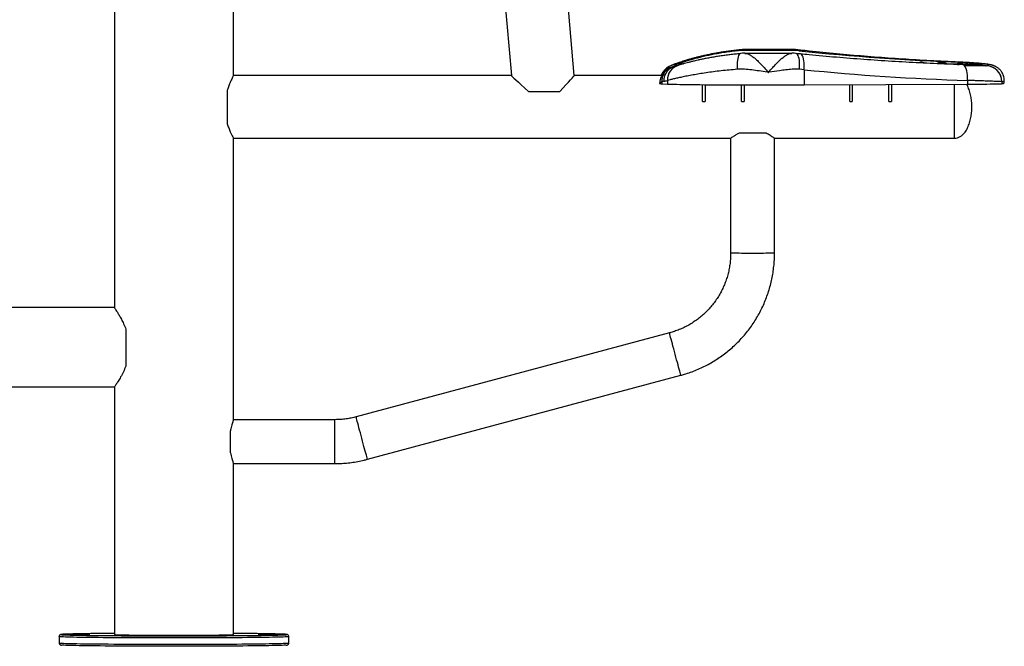
# Model space of a CAD drawing. Units: millimetres. Extents: x 2206 to 16889, y 2911 to 8851.
# Drawn here: x 4875 to 5817, y 6355 to 6954 of the extents above; entities that cross this region are included whole.
import ezdxf

# ---------------------------------------------------------------- set-up
doc = ezdxf.new("R2010")
doc.units = ezdxf.units.MM

msp = doc.modelspace()

# ---------------------------------------------------------------- linework, layer by layer
at = {"color": 7, "linetype": 'Continuous', "lineweight": 25}
for p, q in [((5307.93, 7329.07), (5345.38, 6901.04)), ((5079.35, 6901.04), (5079.35, 7131.02)), ((4965.35, 7112.97), (4965.35, 6679.05)), ((5405.61, 6901.04), (5392.19, 7054.39)), ((5616.75, 6925.07), (5566.17, 6925.07)), ((5613.95, 6922.21), (5568.98, 6922.21)), ((5613.69, 6925.86), (5569.23, 6925.86)), ((5620.53, 6924.7), (5616.75, 6925.07)), ((5505.85, 6912.44), (5503.37, 6911.5)), ((5800.07, 6911.82), (5800.04, 6911.82)), ((5800.04, 6910.26), (5800.07, 6910.26)), ((5345.38, 6901.04), (5079.35, 6901.04)), ((5489.59, 6901.04), (5405.61, 6901.04)), ((5625.66, 6906.58), (5621.21, 6906.94)), ((5625.66, 6906.58), (5625.66, 6892.08)), ((5487.35, 6893.76), (5487.35, 6893.57)), ((5487.35, 6893.57), (5487.35, 6893.51)), ((5491.36, 6895.47), (5489.41, 6894.84)), ((5489.41, 6894.84), (5489.41, 6893.1)), ((5489.41, 6893.1), (5494.89, 6892.87)), ((5494.89, 6896.3), (5494.89, 6892.87)), ((5528.35, 6876.28), (5528.35, 6892.27)), ((5530.85, 6892.24), (5530.85, 6876.28)), ((5565.85, 6876.28), (5565.85, 6892.04)), ((5568.35, 6892.04), (5568.35, 6876.28)), ((5625.66, 6892.08), (5782.23, 6892.74)), ((5669.35, 6876.28), (5669.35, 6892.26)), ((5671.85, 6892.27), (5671.85, 6876.28)), ((5706.85, 6876.28), (5706.85, 6892.42)), ((5709.35, 6892.43), (5709.35, 6876.28)), ((5769.35, 6892.68), (5769.35, 6870.69)), ((5769.35, 6892.68), (5769.35, 6841.04)), ((5782.23, 6896.26), (5782.23, 6892.74)), ((5815.04, 6895.25), (5815.01, 6895.24)), ((5815.01, 6895.24), (5815.01, 6893.24)), ((5817.35, 6894.04), (5817.35, 6896.04)), ((5073.35, 6886.62), (5073.35, 6854.87)), ((5528.35, 6876.28), (5530.85, 6876.28)), ((5565.85, 6876.28), (5568.35, 6876.28)), ((5669.35, 6876.28), (5671.85, 6876.28)), ((5706.85, 6876.28), (5709.35, 6876.28)), ((5769.35, 6870.69), (5769.35, 6841.04)), ((5568.15, 6845.85), (5563.47, 6845.85)), ((5589.24, 6845.85), (5584.55, 6845.85)), ((5079.35, 6571.66), (5079.35, 6841.04)), ((5079.35, 6841.04), (5555.36, 6841.04)), ((5555.35, 6841.04), (5555.35, 6731.05)), ((5597.35, 6731.05), (5597.35, 6841.04)), ((5597.35, 6841.04), (5769.35, 6841.04)), ((4965.35, 6679.06), (4460.85, 6679.06)), ((4976.35, 6658.3), (4976.35, 6623.03)), ((5496.8, 6654.75), (5196.8, 6574.37)), ((5207.67, 6533.8), (5507.67, 6614.18)), ((5507.67, 6614.18), (5507.67, 6614.18)), ((4460.85, 6603.06), (4965.35, 6603.06)), ((4965.35, 6603.06), (4965.35, 6366.07)), ((5176.35, 6571.68), (5079.35, 6571.68)), ((5076.35, 6540.07), (5076.35, 6560.86)), ((5079.35, 6366.07), (5079.35, 6529.68)), ((5079.35, 6529.68), (5176.35, 6529.68)), ((4912.35, 6364.07), (4912.35, 6358.08)), ((5132.35, 6358.08), (5132.35, 6364.07))]:
    msp.add_line(p, q, dxfattribs=at)
at = {"color": 8, "linetype": 'Continuous', "lineweight": 25}
for p, q in [((5505.85, 6912.44), (5510.51, 6912.35)), ((5772.53, 6911.82), (5765.9, 6911.82)), ((5800.07, 6910.26), (5779.8, 6910.26)), ((5800.07, 6911.82), (5782.19, 6911.82)), ((5799.59, 6910.25), (5800.04, 6910.26)), ((5487.44, 6894.37), (5487.36, 6893.27)), ((5176.35, 6529.68), (5176.35, 6571.68)), ((4914.35, 6366.07), (4914.46, 6366.02))]:
    msp.add_line(p, q, dxfattribs=at)
at = {"color": 8, "linetype": 'Continuous', "lineweight": 25, "flags": 128}
for points in [[(5564.83, 6922.04), (5564.77, 6922.03), (5564.11, 6921.75), (5563.5, 6921.13), (5562.95, 6920.18), (5562.48, 6918.91), (5562.09, 6917.37), (5561.8, 6915.59), (5561.62, 6913.6), (5561.54, 6911.47), (5561.57, 6909.23), (5561.71, 6906.94)], [(5621.21, 6906.94), (5621.35, 6909.23), (5621.38, 6911.47), (5621.3, 6913.6), (5621.12, 6915.59), (5620.83, 6917.37), (5620.44, 6918.91), (5619.97, 6920.18), (5619.42, 6921.13), (5618.81, 6921.75), (5618.15, 6922.03), (5618.09, 6922.04)], [(5625.66, 6906.58), (5625.82, 6908.86), (5625.84, 6911.08), (5625.75, 6913.21), (5625.53, 6915.19), (5625.2, 6916.96), (5624.76, 6918.5), (5624.21, 6919.77), (5623.59, 6920.73), (5622.89, 6921.36), (5622.13, 6921.65), (5622.04, 6921.67)], [(5505.85, 6912.44), (5503.56, 6912.29), (5502.29, 6912.04)], [(5782.23, 6896.26), (5782.24, 6898.74), (5782.1, 6901.16), (5781.83, 6903.45), (5781.43, 6905.54), (5780.9, 6907.39), (5780.28, 6908.93), (5779.56, 6910.12), (5778.78, 6910.94), (5777.95, 6911.36), (5777.57, 6911.41)], [(5795.97, 6911.1), (5796.17, 6911.08), (5796.35, 6911.04), (5796.17, 6911), (5796.11, 6910.99)], [(5802.8, 6911.57), (5802.39, 6911.64), (5800.04, 6911.82)], [(5802.59, 6911.6), (5802.41, 6911.63), (5800.07, 6911.82)], [(5487.97, 6897.21), (5487.64, 6895.68), (5487.46, 6893.24)], [(5597.35, 6731.05), (5597.17, 6731.02), (5596.64, 6730.99), (5595.75, 6730.96), (5594.54, 6730.93), (5593.01, 6730.9), (5591.2, 6730.88), (5589.14, 6730.86), (5586.85, 6730.84), (5584.39, 6730.82), (5581.79, 6730.81), (5579.09, 6730.81), (5576.35, 6730.81), (5573.61, 6730.81), (5570.92, 6730.81), (5568.32, 6730.82), (5565.85, 6730.84), (5563.57, 6730.86), (5561.5, 6730.88), (5559.69, 6730.9), (5558.17, 6730.93), (5556.95, 6730.96), (5556.07, 6730.99), (5555.53, 6731.02), (5555.35, 6731.05), (5555.35, 6731.05)], [(5507.67, 6614.18), (5507.62, 6614.32), (5507.48, 6614.81), (5507.26, 6615.63), (5506.94, 6616.78), (5506.55, 6618.22), (5506.08, 6619.95), (5505.54, 6621.92), (5504.95, 6624.11), (5504.31, 6626.48), (5503.64, 6628.98), (5502.94, 6631.57), (5502.23, 6634.22), (5501.53, 6636.87), (5500.83, 6639.48), (5500.15, 6642), (5499.52, 6644.39), (5498.93, 6646.62), (5498.39, 6648.63), (5497.92, 6650.41), (5497.53, 6651.91), (5497.21, 6653.11), (5496.98, 6653.99), (5496.85, 6654.54), (5496.8, 6654.75), (5496.8, 6654.75)], [(5207.67, 6533.8), (5207.62, 6533.94), (5207.48, 6534.43), (5207.26, 6535.25), (5206.94, 6536.4), (5206.55, 6537.84), (5206.08, 6539.57), (5205.54, 6541.54), (5204.95, 6543.73), (5204.31, 6546.1), (5203.64, 6548.6), (5202.94, 6551.2), (5202.23, 6553.84), (5201.53, 6556.49), (5200.83, 6559.1), (5200.15, 6561.62), (5199.52, 6564.02), (5198.93, 6566.24), (5198.39, 6568.25), (5197.92, 6570.03), (5197.53, 6571.53), (5197.21, 6572.73), (5196.98, 6573.61), (5196.85, 6574.16), (5196.8, 6574.37), (5196.8, 6574.37)], [(5132.35, 6364.07), (5132.31, 6364.04), (5131.96, 6363.97), (5131.25, 6363.89), (5130.2, 6363.82), (5128.8, 6363.75), (5127.06, 6363.68), (5124.99, 6363.62), (5122.59, 6363.55), (5119.86, 6363.48), (5116.83, 6363.42), (5113.49, 6363.36), (5109.86, 6363.3), (5105.95, 6363.24), (5101.77, 6363.19), (5097.33, 6363.14), (5092.66, 6363.09), (5087.76, 6363.05), (5082.65, 6363.01), (5077.35, 6362.97), (5071.88, 6362.93), (5066.24, 6362.9), (5060.46, 6362.88), (5054.56, 6362.85), (5048.56, 6362.83), (5042.48, 6362.82), (5036.32, 6362.81), (5030.13, 6362.8), (5023.91, 6362.8), (5017.68, 6362.8), (5011.47, 6362.8), (5005.3, 6362.81), (4999.18, 6362.83), (4993.13, 6362.84), (4987.18, 6362.86), (4981.34, 6362.89), (4975.63, 6362.92), (4970.07, 6362.95), (4964.68, 6362.99), (4959.47, 6363.03), (4954.47, 6363.07), (4949.68, 6363.12), (4945.12, 6363.16), (4940.82, 6363.22), (4936.77, 6363.27), (4933, 6363.33), (4929.51, 6363.39), (4926.32, 6363.45), (4923.44, 6363.52), (4920.88, 6363.58), (4918.64, 6363.65), (4916.73, 6363.72), (4915.16, 6363.79), (4913.93, 6363.86), (4913.06, 6363.93), (4912.53, 6364), (4912.35, 6364.07)], [(4914.92, 6366.2), (4914.53, 6366.15), (4914.35, 6366.07)], [(5130.1, 6365.99), (5130.18, 6366), (5130.35, 6366.07), (5130.18, 6366.15), (5129.65, 6366.22), (5129.58, 6366.23)], [(4912.35, 6358.08), (4912.53, 6358), (4913.06, 6357.93), (4913.93, 6357.86), (4915.16, 6357.79), (4916.73, 6357.72), (4918.64, 6357.65), (4920.88, 6357.58), (4923.44, 6357.52), (4926.32, 6357.45), (4929.51, 6357.39), (4933, 6357.33), (4936.77, 6357.27), (4940.82, 6357.22), (4945.12, 6357.17), (4949.68, 6357.12), (4954.47, 6357.07), (4959.47, 6357.03), (4964.68, 6356.99), (4970.07, 6356.95), (4975.63, 6356.92), (4981.34, 6356.89), (4987.18, 6356.86), (4993.13, 6356.84), (4999.18, 6356.83), (5005.3, 6356.81), (5011.47, 6356.8), (5017.68, 6356.8), (5023.91, 6356.8), (5030.13, 6356.8), (5036.32, 6356.81), (5042.48, 6356.82), (5048.56, 6356.83), (5054.56, 6356.85), (5060.46, 6356.88), (5066.24, 6356.9), (5071.88, 6356.93), (5077.35, 6356.97), (5082.65, 6357.01), (5087.76, 6357.05), (5092.66, 6357.09), (5097.33, 6357.14), (5101.77, 6357.19), (5105.95, 6357.24), (5109.86, 6357.3), (5113.49, 6357.36), (5116.83, 6357.42), (5119.86, 6357.48), (5122.59, 6357.55), (5124.99, 6357.62), (5127.06, 6357.68), (5128.8, 6357.75), (5130.2, 6357.82), (5131.25, 6357.9), (5131.96, 6357.97), (5132.31, 6358.04), (5132.35, 6358.08)]]:
    msp.add_lwpolyline(points, dxfattribs=at)
at = {"color": 7, "linetype": 'Continuous', "lineweight": 25, "flags": 128}
for points in [[(5800.07, 6910.26), (5801.07, 6910.45), (5801.78, 6910.65), (5802.21, 6910.84), (5802.35, 6911.04), (5802.21, 6911.23), (5801.78, 6911.43), (5801.07, 6911.62), (5800.07, 6911.82)], [(5494.89, 6892.87), (5496.6, 6892.8), (5498.63, 6892.74), (5500.99, 6892.67), (5503.67, 6892.61), (5506.66, 6892.55), (5509.94, 6892.49), (5513.51, 6892.44), (5517.35, 6892.39), (5521.46, 6892.34), (5525.8, 6892.29), (5530.38, 6892.25), (5535.17, 6892.21), (5540.16, 6892.17), (5545.32, 6892.14), (5550.65, 6892.11), (5556.12, 6892.08), (5561.72, 6892.06), (5567.42, 6892.04), (5573.2, 6892.03), (5579.05, 6892.02), (5584.94, 6892.01), (5590.86, 6892.01), (5596.77, 6892.01), (5602.67, 6892.01), (5608.53, 6892.02), (5614.33, 6892.04), (5620.04, 6892.05), (5625.66, 6892.08)], [(5782.23, 6892.74), (5786.32, 6892.76), (5790.25, 6892.78), (5793.98, 6892.81), (5797.49, 6892.84), (5800.74, 6892.88), (5803.71, 6892.91), (5806.37, 6892.96), (5808.71, 6893), (5810.71, 6893.05), (5812.35, 6893.09), (5813.62, 6893.14), (5814.51, 6893.19), (5815.01, 6893.24)], [(5589.24, 6845.85), (5586.94, 6845.83), (5584.46, 6845.82), (5581.84, 6845.81), (5579.12, 6845.8), (5576.35, 6845.8), (5573.59, 6845.8), (5570.87, 6845.81), (5568.25, 6845.82), (5565.77, 6845.83), (5563.47, 6845.85)], [(5584.55, 6845.85), (5582.6, 6845.84), (5580.56, 6845.83), (5578.47, 6845.83), (5576.35, 6845.83), (5574.23, 6845.83), (5572.14, 6845.83), (5570.11, 6845.84), (5568.15, 6845.85)], [(4914.46, 6366.02), (4914.53, 6366), (4915.06, 6365.93), (4915.93, 6365.86), (4917.16, 6365.79), (4918.73, 6365.72), (4920.63, 6365.65), (4922.87, 6365.59), (4925.43, 6365.52), (4928.31, 6365.46), (4931.5, 6365.4), (4934.98, 6365.34), (4938.75, 6365.28), (4942.78, 6365.23), (4947.08, 6365.18), (4951.63, 6365.13), (4956.4, 6365.08), (4961.39, 6365.04), (4966.58, 6365), (4971.95, 6364.97), (4977.49, 6364.93), (4983.17, 6364.91), (4988.98, 6364.88), (4994.9, 6364.86), (5000.9, 6364.85), (5006.98, 6364.83), (5013.11, 6364.82), (5019.27, 6364.82), (5025.44, 6364.82), (5031.59, 6364.82), (5037.72, 6364.83), (5043.8, 6364.85), (5049.81, 6364.86), (5055.73, 6364.88), (5061.54, 6364.91), (5067.22, 6364.93), (5072.75, 6364.97), (5078.12, 6365), (5083.31, 6365.04), (5088.3, 6365.08), (5093.08, 6365.13), (5097.62, 6365.18), (5101.92, 6365.23), (5105.96, 6365.28), (5109.73, 6365.34), (5113.21, 6365.4), (5116.39, 6365.46), (5119.27, 6365.52), (5121.83, 6365.59), (5124.07, 6365.65), (5125.98, 6365.72), (5127.55, 6365.79), (5128.77, 6365.86), (5129.65, 6365.93), (5130.1, 6365.99)], [(4965.35, 6367.14), (4961.39, 6367.11), (4956.4, 6367.07), (4951.63, 6367.02), (4947.08, 6366.97), (4942.78, 6366.92), (4938.75, 6366.87), (4934.98, 6366.81), (4931.5, 6366.75), (4928.31, 6366.69), (4925.43, 6366.63), (4922.87, 6366.56), (4920.63, 6366.5), (4918.73, 6366.43), (4917.16, 6366.36), (4915.93, 6366.29), (4915.06, 6366.22), (4914.92, 6366.2)], [(4922.85, 6366.07), (4923.04, 6366.05), (4923.58, 6366.03), (4924.45, 6366.01), (4925.64, 6366), (4927.07, 6365.98), (4928.72, 6365.97), (4930.5, 6365.97), (4932.35, 6365.96), (4934.21, 6365.97), (4935.99, 6365.97), (4937.63, 6365.98), (4939.07, 6366), (4940.25, 6366.01), (4941.13, 6366.03), (4941.67, 6366.05), (4941.85, 6366.07), (4941.67, 6366.1), (4941.13, 6366.12), (4940.25, 6366.14), (4939.07, 6366.15), (4937.63, 6366.17), (4935.99, 6366.18), (4934.21, 6366.18), (4932.35, 6366.19), (4930.5, 6366.18), (4928.72, 6366.18), (4927.07, 6366.17), (4925.64, 6366.15), (4924.45, 6366.14), (4923.58, 6366.12), (4923.04, 6366.1), (4922.85, 6366.07)], [(4965.35, 6366.07), (4965.53, 6366.02), (4966.05, 6365.97), (4966.93, 6365.92), (4968.14, 6365.87), (4969.69, 6365.82), (4971.57, 6365.77), (4973.75, 6365.73), (4976.24, 6365.69), (4979.01, 6365.64), (4982.05, 6365.61), (4985.33, 6365.57), (4988.85, 6365.54), (4992.57, 6365.51), (4996.48, 6365.48), (5000.54, 6365.46), (5004.74, 6365.45), (5009.05, 6365.43), (5013.44, 6365.42), (5017.88, 6365.41), (5022.35, 6365.41)], [(5022.35, 6365.41), (5026.82, 6365.41), (5031.27, 6365.42), (5035.66, 6365.43), (5039.97, 6365.45), (5044.17, 6365.46), (5048.23, 6365.48), (5052.14, 6365.51), (5055.86, 6365.54), (5059.37, 6365.57), (5062.66, 6365.61), (5065.7, 6365.64), (5068.47, 6365.69), (5070.95, 6365.73), (5073.14, 6365.77), (5075.01, 6365.82), (5076.56, 6365.87), (5077.78, 6365.92), (5078.65, 6365.97), (5079.18, 6366.02), (5079.35, 6366.07)], [(5129.58, 6366.23), (5128.77, 6366.29), (5127.55, 6366.36), (5125.98, 6366.43), (5124.07, 6366.5), (5121.83, 6366.56), (5119.27, 6366.63), (5116.39, 6366.69), (5113.21, 6366.75), (5109.73, 6366.81), (5105.96, 6366.87), (5101.92, 6366.92), (5097.62, 6366.97), (5093.08, 6367.02), (5088.3, 6367.07), (5083.31, 6367.11), (5079.35, 6367.14)], [(5102.85, 6366.07), (5103.04, 6366.05), (5103.58, 6366.03), (5104.45, 6366.01), (5105.64, 6366), (5107.07, 6365.98), (5108.72, 6365.97), (5110.5, 6365.97), (5112.35, 6365.96), (5114.21, 6365.97), (5115.99, 6365.97), (5117.63, 6365.98), (5119.07, 6366), (5120.25, 6366.01), (5121.13, 6366.03), (5121.67, 6366.05), (5121.85, 6366.07), (5121.67, 6366.1), (5121.13, 6366.12), (5120.25, 6366.14), (5119.07, 6366.15), (5117.63, 6366.17), (5115.99, 6366.18), (5114.21, 6366.18), (5112.35, 6366.19), (5110.5, 6366.18), (5108.72, 6366.18), (5107.07, 6366.17), (5105.64, 6366.15), (5104.45, 6366.14), (5103.58, 6366.12), (5103.04, 6366.1), (5102.85, 6366.07)], [(5129.61, 6355.93), (5128.77, 6355.86), (5127.55, 6355.79), (5125.98, 6355.72), (5124.07, 6355.65), (5121.83, 6355.59), (5119.27, 6355.52), (5116.39, 6355.46), (5113.21, 6355.4), (5109.73, 6355.34), (5105.96, 6355.28), (5101.92, 6355.23), (5097.62, 6355.18), (5093.08, 6355.13), (5088.3, 6355.08), (5083.31, 6355.04), (5078.12, 6355), (5072.75, 6354.97), (5067.22, 6354.93), (5061.54, 6354.91), (5055.73, 6354.88), (5049.81, 6354.86), (5043.8, 6354.85), (5037.72, 6354.83), (5031.59, 6354.83), (5025.44, 6354.82), (5019.27, 6354.82), (5013.11, 6354.83), (5006.98, 6354.83), (5000.9, 6354.85), (4994.9, 6354.86), (4988.98, 6354.88), (4983.17, 6354.91), (4977.49, 6354.93), (4971.95, 6354.97), (4966.58, 6355), (4961.39, 6355.04), (4956.4, 6355.08), (4951.63, 6355.13), (4947.08, 6355.18), (4942.78, 6355.23), (4938.75, 6355.28), (4934.98, 6355.34), (4931.5, 6355.4), (4928.31, 6355.46), (4925.43, 6355.52), (4922.87, 6355.59), (4920.63, 6355.65), (4918.73, 6355.72), (4917.16, 6355.79), (4915.93, 6355.86), (4915.06, 6355.93), (4914.95, 6355.94)]]:
    msp.add_lwpolyline(points, dxfattribs=at)
at = {"color": 8, "linetype": 'Continuous', "lineweight": 25}
for centre, radius, start, end in [((5564.84, 6923.89), 1.78, 41.57215, 92.53963), ((5618.08, 6923.9), 1.77, 86.28374, 138.55332), ((5621.99, 6923.08), 2.18, 85.2965, 132.13011), ((5506.02, 6895.89), 14.66, 99.90732, 181.62883), ((5509.38, 6896.87), 14.51, 107.7356, 182.23677), ((5503.28, 6897.69), 13.81, 89.64629, 120.26578), ((5508.97, 6899.62), 13.91, 88.30691, 111.7589), ((5774.91, 6957.55), 45.61, 267.39146, 270.29133), ((5779.96, 6949.36), 37.42, 269.3912, 272.92601), ((5782.74, 6909.91), 1.73, 80.55865, 90.54658), ((5501.93, 6894.79), 14.54, 105.95555, 154.51112), ((5501.78, 6894.17), 14.49, 122.77634, 151.6968), ((5501.85, 6893.91), 14.57, 127.04395, 150.70933), ((5503.71, 6895.55), 14.32, 116.83283, 182.86754), ((5815.14, 6898.72), 3.48, 268.22912, 309.44648)]:
    msp.add_arc(centre, radius, start, end, dxfattribs=at)
at = {"color": 7, "linetype": 'Continuous', "lineweight": 25}
for centre, radius, start, end in [((5737.35, 6905.87), 7.84, 66.03274, 109.83095), ((5737.35, 6905.57), 7.84, 71.14314, 101.3982), ((5757.35, 6905.87), 7.84, 90, 123.89065), ((5757.35, 6905.57), 7.84, 54.80656, 119.60857), ((5757.35, 6904.41), 7.84, 82.82894, 92.7674), ((5757.35, 6905.87), 7.84, 56.04463, 90), ((5775.24, 7066.77), 155.21, 268.96196, 269.591), ((5777.35, 6905.57), 7.84, 90, 125.19344), ((5777.35, 6905.87), 7.84, 90, 123.89065), ((5777.35, 6904.41), 7.84, 62.45694, 114.26238), ((5777.35, 6904.12), 7.84, 67.56138, 107.28564), ((5777.35, 6905.87), 7.84, 56.04463, 90), ((5777.35, 6905.57), 7.84, 54.80656, 90), ((5780.65, 6965.8), 54.24, 269.92692, 272.51385), ((5781.4, 6520.31), 391.06, 87.864, 90.06104), ((5789.4, 7035.83), 125.02, 270.46219, 273.07459), ((5800.01, 6895.26), 14.99, 359.93577, 89.88741), ((5800.04, 6895.26), 15, 359.94262, 89.8833), ((5487.37, 6893.29), 0.0164, 189.37284, 244.72561), ((5487.51, 6893.58), 0.337, 244.38166, 262.65941), ((5489.86, 6913.12), 20.03, 263.13949, 268.72221), ((5815.12, 6896.77), 3.53, 268.21165, 309.2631)]:
    msp.add_arc(centre, radius, start, end, dxfattribs=at)
at = {"color": 8, "linetype": 'Continuous', "lineweight": 25}
msp.add_ellipse((5861.95, 7211.8), major_axis=(865.45, -3.96), ratio=0.346609, start_param=4.431278, end_param=4.614817, dxfattribs=at)
at = {"color": 7, "linetype": 'Continuous', "lineweight": 25}
for centre, major_axis, ratio, start_param, end_param in [((5501.29, 7211.8), (1.07, 300), 0.282261, 3.208033, 3.249798), ((5378.12, 6871.04), (32.74, -30), 0.005787, 3.147908, 4.194093), ((5378.12, 6871.04), (27.49, 30), 0.005787, 5.229672, 6.277883), ((5867.08, 7210.08), (865.45, 4.22), 0.363938, 4.427918, 4.612414), ((5486.81, 7210.19), (-1.06, 315), 0.26882, 3.182886, 3.224651), ((5376.81, 6886.04), (30.11, 0), 0.011574, 4.18879, 5.235988)]:
    msp.add_ellipse(centre, major_axis=major_axis, ratio=ratio, start_param=start_param, end_param=end_param, dxfattribs=at)
for points, knots in [([(5564.77, 6925.59), (5564.75, 6925.59), (5563.01, 6925.44), (5559.63, 6925.06), (5554.64, 6924.45), (5549.76, 6923.77), (5545.02, 6923.03), (5540.43, 6922.24), (5536.01, 6921.4), (5531.79, 6920.53), (5527.98, 6919.68), (5524.54, 6918.85), (5521.32, 6918.04), (5518.13, 6917.19), (5515.07, 6916.33), (5512.22, 6915.49), (5509.59, 6914.66), (5507.18, 6913.84), (5505.28, 6913.16), (5504.25, 6912.74), (5503.87, 6912.59)], [0, 0, 0, 0, 0.00063, 0.060831, 0.121325, 0.182048, 0.242926, 0.303882, 0.364818, 0.425674, 0.486419, 0.537893, 0.591635, 0.651377, 0.711714, 0.772737, 0.834587, 0.897596, 0.962554, 1, 1, 1, 1]), ([(5564.89, 6921.97), (5564.41, 6921.93), (5562.22, 6921.74), (5558.4, 6921.34), (5553.46, 6920.76), (5548.65, 6920.13), (5543.97, 6919.44), (5539.46, 6918.71), (5535.13, 6917.95), (5531.01, 6917.16), (5527.34, 6916.41), (5524.12, 6915.7), (5521.1, 6915.02), (5518.08, 6914.3), (5515.13, 6913.57), (5512.42, 6912.87), (5509.96, 6912.21), (5507.77, 6911.59), (5506.09, 6911.09), (5505.25, 6910.82), (5504.95, 6910.72)], [0, 0, 0, 0, 0.016972, 0.077428, 0.138144, 0.199054, 0.260072, 0.321098, 0.382035, 0.442821, 0.503415, 0.552471, 0.602948, 0.662441, 0.72233, 0.782632, 0.843342, 0.904533, 0.966449, 1, 1, 1, 1]), ([(5566.17, 6925.07), (5563.98, 6924.85), (5559.59, 6924.42), (5553.2, 6923.6), (5547, 6922.68), (5541.1, 6921.66), (5535.58, 6920.58), (5530.42, 6919.47), (5525.63, 6918.34), (5521.31, 6917.23), (5517.53, 6916.17), (5514.26, 6915.19), (5511.46, 6914.29), (5510.07, 6913.77), (5509.38, 6913.52)], [0, 0, 0, 0, 0.082478, 0.164956, 0.249663, 0.334371, 0.416982, 0.499591, 0.584521, 0.669448, 0.750827, 0.832202, 0.916103, 1, 1, 1, 1]), ([(5569.23, 6925.93), (5568.9, 6925.93), (5567.48, 6925.96), (5565.97, 6925.89), (5564.81, 6925.72), (5564.72, 6925.71)], [0, 0, 0, 0, 0.219678, 0.943086, 1, 1, 1, 1]), ([(5568.98, 6922.28), (5568.75, 6922.29), (5567.44, 6922.32), (5566.05, 6922.26), (5564.9, 6922.1), (5564.83, 6922.09)], [0, 0, 0, 0, 0.162726, 0.949094, 1, 1, 1, 1]), ([(5618.2, 6925.7), (5617.98, 6925.73), (5616.72, 6925.9), (5615.21, 6925.97), (5613.93, 6925.94), (5613.69, 6925.93)], [0, 0, 0, 0, 0.147149, 0.83845, 1, 1, 1, 1]), ([(5618.1, 6922.14), (5617.99, 6922.16), (5616.88, 6922.31), (5615.49, 6922.37), (5614.23, 6922.34), (5613.96, 6922.33)], [0, 0, 0, 0, 0.084947, 0.80704, 1, 1, 1, 1]), ([(5622.04, 6921.66), (5621.69, 6921.7), (5620.37, 6921.84), (5619.03, 6921.95), (5618.06, 6922.03)], [0, 0, 0, 0, 0.273626, 1, 1, 1, 1]), ([(5622.16, 6925.25), (5621.85, 6925.28), (5620.55, 6925.44), (5619.2, 6925.56), (5618.17, 6925.65)], [0, 0, 0, 0, 0.236109, 1, 1, 1, 1]), ([(5777.57, 6911.41), (5772.83, 6911.57), (5759.09, 6912.03), (5736.4, 6913.03), (5709.58, 6914.51), (5682.98, 6916.3), (5656.62, 6918.39), (5636.34, 6920.23), (5624.85, 6921.38), (5622.05, 6921.67)], [0, 0, 0, 0, 0.091277, 0.264676, 0.437045, 0.608156, 0.777791, 0.94574, 1, 1, 1, 1]), ([(5777.3, 6913.7), (5772.69, 6913.89), (5759.08, 6914.46), (5736.52, 6915.65), (5709.71, 6917.36), (5683.1, 6919.37), (5656.75, 6921.68), (5636.47, 6923.7), (5624.98, 6924.95), (5622.17, 6925.25)], [0, 0, 0, 0, 0.088948, 0.262794, 0.435608, 0.607161, 0.777236, 0.94562, 1, 1, 1, 1]), ([(5502.29, 6912.02), (5501.57, 6911.82), (5500.03, 6911.41), (5498.05, 6910.57), (5496.87, 6909.89), (5496.38, 6909.6)], [0, 0, 0, 0, 0.341858, 0.727917, 1, 1, 1, 1]), ([(5503.52, 6910.31), (5503.4, 6910.3), (5502.44, 6910.19), (5500.7, 6909.71), (5498.72, 6909.04), (5497.63, 6908.48), (5497.26, 6908.29)], [0, 0, 0, 0, 0.0530547, 0.4280117, 0.8055553, 1, 1, 1, 1]), ([(5503.81, 6912.53), (5503.67, 6912.48), (5503.13, 6912.27), (5502.66, 6912.14), (5502.3, 6912.04)], [0, 0, 0, 0, 0.249958, 1, 1, 1, 1]), ([(5504.89, 6910.66), (5504.77, 6910.63), (5504.28, 6910.48), (5503.85, 6910.4), (5503.52, 6910.34)], [0, 0, 0, 0, 0.249951, 1, 1, 1, 1]), ([(5761.55, 6912.16), (5761.76, 6912.14), (5762.14, 6912.12), (5762.29, 6912.1), (5762.36, 6912.09)], [0, 0, 0, 0, 0.546427, 1, 1, 1, 1]), ([(5762.37, 6912.09), (5762.37, 6912.09), (5762.39, 6912.09), (5762.31, 6912.1), (5762.1, 6912.17), (5761.89, 6912.26), (5761.77, 6912.36), (5761.74, 6912.38)], [0, 0, 0, 0, 0.126025, 0.423263, 0.627125, 0.913941, 1, 1, 1, 1]), ([(5762.37, 6912.1), (5762.38, 6912.1), (5762.73, 6912.08), (5762.89, 6912.03), (5762.91, 6911.97), (5762.55, 6911.95), (5762.45, 6911.94)], [0, 0, 0, 0, 0.004179, 0.429143, 0.849911, 1, 1, 1, 1]), ([(5772.71, 6911.92), (5772.49, 6911.93), (5771.94, 6911.95), (5771.77, 6912.01), (5771.91, 6912.07), (5772.31, 6912.1), (5772.4, 6912.11)], [0, 0, 0, 0, 0.236475, 0.575664, 0.912036, 1, 1, 1, 1]), ([(5772.87, 6912.03), (5772.8, 6911.97), (5772.63, 6911.85), (5772.36, 6911.73), (5772.13, 6911.67), (5772, 6911.65), (5771.93, 6911.64), (5771.9, 6911.63), (5771.9, 6911.63), (5771.9, 6911.64)], [0, 0, 0, 0, 0.176623, 0.406993, 0.573963, 0.676901, 0.768885, 0.892833, 1, 1, 1, 1]), ([(5772.97, 6912.37), (5772.97, 6912.37), (5772.88, 6912.29), (5772.69, 6912.21), (5772.48, 6912.13), (5772.37, 6912.1), (5772.32, 6912.09), (5772.33, 6912.09), (5772.33, 6912.09)], [0, 0, 0, 0, 0.007413, 0.293252, 0.502232, 0.675792, 0.880665, 1, 1, 1, 1]), ([(5772.34, 6912.09), (5772.39, 6912.1), (5772.5, 6912.11), (5772.77, 6912.14), (5773.04, 6912.15), (5773.1, 6912.15)], [0, 0, 0, 0, 0.361311, 0.86159, 1, 1, 1, 1]), ([(5799.65, 6910.26), (5799.65, 6910.26), (5799.67, 6910.26), (5799.44, 6910.27), (5798.95, 6910.29), (5798.13, 6910.33), (5796.98, 6910.4), (5795.56, 6910.49), (5793.97, 6910.59), (5792.09, 6910.71), (5789.89, 6910.84), (5787.31, 6910.98), (5784.52, 6911.12), (5781.52, 6911.26), (5779.18, 6911.35), (5777.82, 6911.39), (5777.55, 6911.4)], [0, 0, 0, 0, 0.020891, 0.070726, 0.131971, 0.20366, 0.283054, 0.367091, 0.440121, 0.5149, 0.604445, 0.695566, 0.788167, 0.881922, 0.976461, 1, 1, 1, 1]), ([(5802.92, 6911.55), (5802.88, 6911.56), (5802.66, 6911.61), (5802.37, 6911.66), (5801.91, 6911.73), (5801.29, 6911.82), (5800.4, 6911.93), (5799.09, 6912.08), (5797.53, 6912.25), (5795.78, 6912.43), (5793.88, 6912.61), (5791.76, 6912.8), (5789.33, 6912.99), (5786.58, 6913.19), (5783.64, 6913.38), (5780.67, 6913.54), (5778.63, 6913.63), (5777.68, 6913.67)], [0, 0, 0, 0, 0.004663, 0.02786, 0.059913, 0.110848, 0.200608, 0.282234, 0.36885, 0.451884, 0.522009, 0.594435, 0.676682, 0.759426, 0.842787, 0.926673, 1, 1, 1, 1]), ([(5781.55, 6912.16), (5781.76, 6912.14), (5782.14, 6912.12), (5782.29, 6912.1), (5782.36, 6912.09)], [0, 0, 0, 0, 0.546427, 1, 1, 1, 1]), ([(5782.37, 6912.09), (5782.37, 6912.09), (5782.39, 6912.09), (5782.31, 6912.1), (5782.1, 6912.17), (5781.89, 6912.26), (5781.77, 6912.36), (5781.74, 6912.38)], [0, 0, 0, 0, 0.1260298, 0.4232547, 0.6271792, 0.914006, 1, 1, 1, 1]), ([(5782.73, 6911.64), (5782.76, 6911.64), (5782.82, 6911.63), (5782.82, 6911.63), (5782.71, 6911.65), (5782.56, 6911.67), (5782.27, 6911.76), (5782, 6911.86), (5781.88, 6911.99), (5781.87, 6911.99)], [0, 0, 0, 0, 0.19482, 0.438472, 0.5236, 0.605622, 0.740807, 0.98694, 1, 1, 1, 1]), ([(5782.37, 6912.1), (5782.38, 6912.1), (5782.73, 6912.08), (5782.91, 6912.03), (5782.85, 6911.96), (5782.28, 6911.93), (5782.01, 6911.91)], [0, 0, 0, 0, 0.003332, 0.342215, 0.677751, 1, 1, 1, 1]), ([(5817.32, 6896.04), (5817.32, 6896.54), (5817.32, 6897.76), (5816.96, 6899.64), (5816.35, 6901.59), (5815.53, 6903.33), (5814.57, 6904.84), (5813.55, 6906.12), (5812.5, 6907.19), (5811.47, 6908.06), (5810.47, 6908.77), (5809.51, 6909.36), (5808.58, 6909.84), (5807.68, 6910.24), (5806.79, 6910.57), (5805.89, 6910.87), (5804.93, 6911.13), (5803.82, 6911.38), (5803.04, 6911.52), (5802.59, 6911.6)], [0, 0, 0, 0, 0.025522, 0.062051, 0.097775, 0.132909, 0.167705, 0.202493, 0.237786, 0.274347, 0.313198, 0.35561, 0.403158, 0.457831, 0.52227, 0.600194, 0.697284, 0.823267, 1, 1, 1, 1]), ([(5079.33, 6900.99), (5079.34, 6901), (5079.4, 6901.11), (5079.15, 6900.6), (5078.61, 6899.49), (5077.72, 6897.67), (5076.6, 6895.25), (5075.29, 6892.16), (5074.16, 6889.17), (5073.54, 6887.2), (5073.35, 6886.62)], [0, 0, 0, 0, 0.020773, 0.165506, 0.314462, 0.459586, 0.608232, 0.767471, 0.930633, 1, 1, 1, 1]), ([(5497.23, 6908.26), (5497.07, 6908.19), (5496.28, 6907.84), (5494.91, 6906.96), (5493.18, 6905.63), (5491.63, 6904.07), (5490.23, 6902.27), (5489.08, 6900.25), (5488.33, 6898.52), (5488.08, 6897.48), (5488.01, 6897.2)], [0, 0, 0, 0, 0.03628, 0.188579, 0.337599, 0.484559, 0.630333, 0.788137, 0.942119, 1, 1, 1, 1]), ([(5496.35, 6909.57), (5496.17, 6909.47), (5495.35, 6909.04), (5493.99, 6908.02), (5492.33, 6906.53), (5490.84, 6904.77), (5489.61, 6902.94), (5489.03, 6901.62), (5488.78, 6901.04)], [0, 0, 0, 0, 0.0567432, 0.2525374, 0.4446891, 0.634598, 0.8410633, 1, 1, 1, 1]), ([(5561.71, 6906.94), (5559.08, 6906.72), (5553.82, 6906.3), (5546.18, 6905.5), (5538.78, 6904.59), (5531.78, 6903.61), (5525.28, 6902.58), (5519.24, 6901.54), (5513.66, 6900.49), (5508.65, 6899.48), (5504.27, 6898.54), (5500.51, 6897.68), (5497.29, 6896.92), (5495.69, 6896.51), (5494.89, 6896.3)], [0, 0, 0, 0, 0.082528, 0.165058, 0.250025, 0.334995, 0.41739, 0.499784, 0.584508, 0.669231, 0.750763, 0.832295, 0.916148, 1, 1, 1, 1]), ([(5591.46, 6904.01), (5591.44, 6904.01), (5591.39, 6904.02), (5591.08, 6904.07), (5588.15, 6904.54), (5582.88, 6905.37), (5575.55, 6906.37), (5568.55, 6907.09), (5563.98, 6906.99), (5561.71, 6906.94)], [0, 0, 0, 0, 0.002081, 0.004838, 0.031131, 0.29516, 0.531048, 0.766823, 1, 1, 1, 1]), ([(5621.21, 6906.94), (5620.87, 6906.96), (5618.58, 6907.1), (5614.26, 6907.04), (5608.25, 6906.49), (5600.93, 6905.5), (5595.37, 6904.63), (5591.81, 6904.06), (5591.53, 6904.02), (5591.48, 6904.01), (5591.46, 6904.01)], [0, 0, 0, 0, 0.035045, 0.237102, 0.439847, 0.642406, 0.971669, 0.995596, 0.997919, 1, 1, 1, 1]), ([(5489.41, 6894.84), (5488.94, 6894.63), (5487.98, 6894.21), (5487.64, 6893.56), (5487.46, 6893.24)], [0, 0, 0, 0, 0.497151, 1, 1, 1, 1]), ([(5786.35, 6871.04), (5786.31, 6872.45), (5786.22, 6875.48), (5785.57, 6880.17), (5784.45, 6885.06), (5783.09, 6889.36), (5781.73, 6891.8), (5781.21, 6892.73)], [0, 0, 0, 0, 0.188293, 0.402512, 0.629531, 0.857355, 1, 1, 1, 1]), ([(5815.01, 6895.24), (5814.69, 6895.22), (5814.22, 6895.19), (5812.65, 6895.23), (5810.67, 6895.29), (5808.03, 6895.39), (5804.81, 6895.52), (5801.2, 6895.67), (5797.07, 6895.83), (5792.49, 6895.98), (5787.99, 6896.12), (5784.45, 6896.2), (5782.23, 6896.26)], [0, 0, 0, 0, 0.143623, 0.217582, 0.29154, 0.435092, 0.508999, 0.582908, 0.72697, 0.801151, 0.875334, 1, 1, 1, 1]), ([(5769.35, 6841.04), (5770.38, 6841.11), (5772.39, 6841.26), (5775.16, 6842.46), (5777.98, 6844.55), (5780.61, 6847.83), (5782.84, 6852.21), (5784.47, 6857.01), (5785.56, 6861.92), (5786.22, 6866.61), (5786.31, 6869.63), (5786.35, 6871.04)], [0, 0, 0, 0, 0.081408, 0.158689, 0.23628, 0.358327, 0.488827, 0.624659, 0.760014, 0.887736, 1, 1, 1, 1]), ([(5073.35, 6854.87), (5073.82, 6853.48), (5074.77, 6850.66), (5076.26, 6847.18), (5077.6, 6844.32), (5078.61, 6842.35), (5079.24, 6841.2), (5079.29, 6841.14), (5079.32, 6841.11)], [0, 0, 0, 0, 0.172737, 0.350379, 0.523141, 0.701483, 0.863967, 1, 1, 1, 1]), ([(5563.47, 6845.85), (5562.58, 6845.38), (5560.77, 6844.42), (5558.59, 6843.09), (5556.84, 6841.97), (5555.79, 6841.3), (5555.34, 6841.01), (5555.39, 6841.06), (5555.4, 6841.07)], [0, 0, 0, 0, 0.194823, 0.394763, 0.589784, 0.792344, 0.960054, 1, 1, 1, 1]), ([(5597.28, 6841.09), (5597.28, 6841.08), (5597.28, 6841.06), (5596.77, 6841.39), (5595.89, 6841.96), (5594.6, 6842.79), (5592.55, 6844.06), (5590.54, 6845.15), (5589.24, 6845.85)], [0, 0, 0, 0, 0.098403, 0.246316, 0.39818, 0.553522, 0.712234, 1, 1, 1, 1]), ([(5555.35, 6731.05), (5555.35, 6730.27), (5555.32, 6727.83), (5555.06, 6723.72), (5554.45, 6718.77), (5553.51, 6713.85), (5552.27, 6709.01), (5550.73, 6704.26), (5548.88, 6699.61), (5546.75, 6695.09), (5544.34, 6690.71), (5541.65, 6686.5), (5538.71, 6682.46), (5535.51, 6678.62), (5532.08, 6674.98), (5528.42, 6671.57), (5524.56, 6668.4), (5520.5, 6665.48), (5516.27, 6662.82), (5511.88, 6660.44), (5507.35, 6658.33), (5502.77, 6656.55), (5499.23, 6655.41), (5497.25, 6654.87), (5496.8, 6654.75)], [0, 0, 0, 0, 0.022591, 0.070899, 0.119214, 0.167529, 0.215844, 0.264158, 0.312473, 0.360788, 0.409103, 0.457417, 0.505731, 0.554045, 0.60236, 0.650674, 0.698988, 0.747302, 0.795616, 0.84393, 0.892243, 0.940557, 0.986332, 1, 1, 1, 1]), ([(5507.67, 6614.18), (5508.82, 6614.5), (5511.95, 6615.37), (5517, 6617.04), (5522.77, 6619.26), (5528.42, 6621.78), (5533.94, 6624.58), (5539.3, 6627.66), (5544.5, 6631.01), (5549.52, 6634.62), (5554.35, 6638.48), (5558.98, 6642.59), (5563.39, 6646.92), (5567.57, 6651.48), (5571.52, 6656.24), (5575.22, 6661.2), (5578.65, 6666.34), (5581.83, 6671.65), (5584.72, 6677.11), (5587.34, 6682.72), (5589.66, 6688.45), (5591.69, 6694.29), (5593.42, 6700.23), (5594.84, 6706.25), (5595.95, 6712.33), (5596.75, 6718.47), (5597.26, 6724.71), (5597.32, 6728.91), (5597.35, 6731.05)], [0, 0, 0, 0, 0.022589, 0.061623, 0.10066, 0.139697, 0.178734, 0.217771, 0.256808, 0.295845, 0.334882, 0.373918, 0.412955, 0.451992, 0.491029, 0.530065, 0.569102, 0.608139, 0.647176, 0.686212, 0.725249, 0.764285, 0.803322, 0.842358, 0.881395, 0.920431, 0.959468, 1, 1, 1, 1]), ([(4965.42, 6678.96), (4965.4, 6678.97), (4965.35, 6679.02), (4965.83, 6678.24), (4966.78, 6676.73), (4968.18, 6674.48), (4969.94, 6671.52), (4972.01, 6667.81), (4974.24, 6663.45), (4975.64, 6660.03), (4976.35, 6658.3)], [0, 0, 0, 0, 0.054887, 0.186376, 0.309646, 0.435931, 0.57114, 0.709268, 0.853101, 1, 1, 1, 1]), ([(4976.35, 6623.03), (4975.56, 6621.13), (4973.94, 6617.27), (4971.33, 6612.44), (4969.32, 6609.05), (4967.94, 6606.85), (4966.86, 6605.2), (4965.94, 6603.85), (4965.4, 6603.07), (4965.41, 6603.14), (4965.42, 6603.16)], [0, 0, 0, 0, 0.166337, 0.337461, 0.503792, 0.589854, 0.6759, 0.804644, 0.936999, 1, 1, 1, 1]), ([(5079.34, 6571.65), (5079.34, 6571.62), (5079.32, 6571.56), (5079.06, 6570.8), (5078.64, 6569.55), (5078.08, 6567.82), (5077.44, 6565.61), (5076.84, 6563.25), (5076.49, 6561.55), (5076.35, 6560.86)], [0, 0, 0, 0, 0.131984, 0.283718, 0.429928, 0.580002, 0.733466, 0.891024, 1, 1, 1, 1]), ([(5196.8, 6574.37), (5196.05, 6574.17), (5193.68, 6573.56), (5189.65, 6572.75), (5184.7, 6572.07), (5180.26, 6571.73), (5177.47, 6571.69), (5176.35, 6571.68)], [0, 0, 0, 0, 0.112952, 0.354478, 0.596038, 0.837596, 1, 1, 1, 1]), ([(5076.35, 6540.07), (5076.56, 6539.08), (5076.98, 6537.08), (5077.68, 6534.56), (5078.33, 6532.47), (5078.87, 6530.92), (5079.22, 6529.98), (5079.37, 6529.6), (5079.35, 6529.69), (5079.34, 6529.7)], [0, 0, 0, 0, 0.162644, 0.330004, 0.49264, 0.660142, 0.819617, 0.984276, 1, 1, 1, 1]), ([(5176.35, 6529.68), (5177.55, 6529.69), (5180.8, 6529.72), (5186.11, 6530.02), (5192.26, 6530.67), (5198.36, 6531.65), (5203.5, 6532.72), (5206.58, 6533.52), (5207.67, 6533.8)], [0, 0, 0, 0, 0.112946, 0.308115, 0.503299, 0.698484, 0.893667, 1, 1, 1, 1]), ([(4914.71, 6366.19), (4914.66, 6366.18), (4914.46, 6366.17), (4914.23, 6366.13), (4913.93, 6366.06), (4913.61, 6365.96), (4913.22, 6365.75), (4912.82, 6365.41), (4912.44, 6364.83), (4912.38, 6364.33), (4912.35, 6364.07)], [0, 0, 0, 0, 0.089851, 0.362007, 0.567785, 0.709993, 0.783604, 0.854348, 0.925955, 1, 1, 1, 1]), ([(5132.32, 6364.07), (5132.33, 6364.14), (5132.37, 6364.47), (5132.16, 6365), (5131.8, 6365.49), (5131.44, 6365.78), (5131.14, 6365.94), (5130.89, 6366.03), (5130.64, 6366.1), (5130.29, 6366.16), (5130.04, 6366.19), (5129.77, 6366.22), (5129.76, 6366.22)], [0, 0, 0, 0, 0.019093, 0.082927, 0.138741, 0.194394, 0.256401, 0.335382, 0.448591, 0.629779, 0.986491, 1, 1, 1, 1]), ([(4912.35, 6358.08), (4912.38, 6357.81), (4912.44, 6357.31), (4912.81, 6356.76), (4913.18, 6356.43), (4913.49, 6356.25), (4913.76, 6356.14), (4914.01, 6356.07), (4914.31, 6356.01), (4914.51, 6355.98), (4914.72, 6355.96), (4914.73, 6355.96)], [0, 0, 0, 0, 0.076543, 0.141131, 0.203486, 0.271107, 0.354407, 0.470681, 0.651317, 0.981326, 1, 1, 1, 1]), ([(5129.79, 6355.94), (5129.82, 6355.94), (5130.17, 6355.97), (5130.43, 6356.01), (5130.86, 6356.11), (5131.2, 6356.24), (5131.59, 6356.47), (5132, 6356.88), (5132.31, 6357.46), (5132.32, 6357.89), (5132.32, 6358.07)], [0, 0, 0, 0, 0.0425782, 0.5011197, 0.6654416, 0.7641979, 0.8278691, 0.8900563, 0.9536919, 1, 1, 1, 1])]:
    msp.add_open_spline(points, degree=3, knots=knots, dxfattribs=at)
at = {"color": 8, "linetype": 'Continuous', "lineweight": 25}
for points, knots in [([(5569.23, 6925.77), (5568.97, 6925.8), (5567.87, 6925.91), (5566.91, 6925.43), (5566.17, 6925.07)], [0, 0, 0, 0, 0.2379664, 1, 1, 1, 1]), ([(5568.98, 6922.13), (5569.6, 6922.12), (5570.89, 6922.08), (5573.05, 6921.22), (5575.46, 6919.85), (5578.09, 6917.87), (5580.98, 6915.28), (5584.06, 6912.19), (5587.57, 6908.4), (5590.06, 6905.59), (5591.45, 6904.02), (5591.46, 6904.01)], [0, 0, 0, 0, 0.097742, 0.204296, 0.313264, 0.434053, 0.557747, 0.690683, 0.826968, 0.998246, 1, 1, 1, 1]), ([(5591.46, 6904.01), (5591.48, 6904.02), (5592.87, 6905.59), (5595.34, 6908.38), (5598.85, 6912.17), (5601.92, 6915.26), (5604.82, 6917.85), (5607.45, 6919.83), (5609.86, 6921.21), (5612.03, 6922.08), (5613.34, 6922.12), (5613.96, 6922.14)], [0, 0, 0, 0, 0.001755, 0.172899, 0.307414, 0.441901, 0.564065, 0.686186, 0.79388, 0.901533, 1, 1, 1, 1]), ([(5616.75, 6925.07), (5616.03, 6925.42), (5615.07, 6925.9), (5613.97, 6925.79), (5613.69, 6925.76)], [0, 0, 0, 0, 0.747105, 1, 1, 1, 1]), ([(5503.37, 6911.5), (5502.9, 6911.21), (5502.17, 6910.77), (5501.79, 6910.14), (5501.66, 6909.91)], [0, 0, 0, 0, 0.651318, 1, 1, 1, 1]), ([(5761.12, 6912.28), (5761.32, 6912.29), (5761.73, 6912.31), (5761.73, 6912.35), (5761.73, 6912.36)], [0, 0, 0, 0, 0.485452, 1, 1, 1, 1]), ([(5772.98, 6912.36), (5772.97, 6912.36), (5772.86, 6912.34), (5773.03, 6912.31), (5773.41, 6912.29), (5773.55, 6912.29)], [0, 0, 0, 0, 0.069823, 0.67427, 1, 1, 1, 1]), ([(5800.04, 6911.82), (5799.87, 6911.85), (5799.47, 6911.91), (5797.79, 6912.11), (5795.15, 6912.39), (5791.64, 6912.71), (5787.38, 6913.05), (5783.01, 6913.34), (5779.93, 6913.47), (5778.66, 6913.53)], [0, 0, 0, 0, 0.124887, 0.276151, 0.427444, 0.580756, 0.734105, 0.889827, 1, 1, 1, 1]), ([(5781.12, 6912.28), (5781.32, 6912.29), (5781.73, 6912.31), (5781.73, 6912.35), (5781.73, 6912.36)], [0, 0, 0, 0, 0.485451, 1, 1, 1, 1])]:
    msp.add_open_spline(points, degree=3, knots=knots, dxfattribs=at)

doc.saveas('drawing.dxf')
